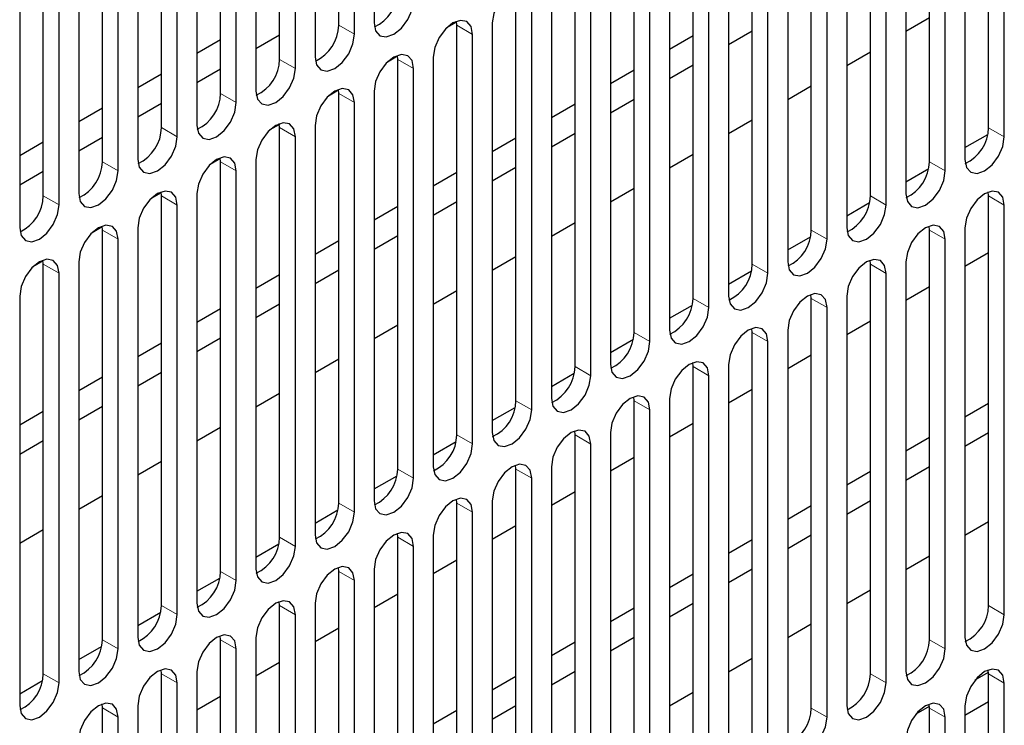
# Model space of a CAD drawing. Units: inches. Extents: x 0 to 81, y 0 to 109.
# Drawn here: x 31 to 33, y 79 to 80 of the extents above; entities that cross this region are included whole.
import ezdxf

# ---------------------------------------------------------------- set-up
doc = ezdxf.new("R2010")
doc.units = ezdxf.units.IN
doc.header["$MEASUREMENT"] = 0
doc.linetypes.add('PHANTOM', pattern=[0.5, 0.25, -0.05, 0.05, -0.05, 0.05, -0.05])

msp = doc.modelspace()

# ---------------------------------------------------------------- linework, layer by layer
at = {"color": 7, "linetype": 'Continuous', "lineweight": 25}
for p, q in [((31.809, 80.481), (31.809, 81.3489)), ((31.8842, 81.3538), (31.8842, 80.4858)), ((31.8424, 80.4617), (31.8424, 81.3296)), ((31.6837, 80.4086), (31.6837, 81.2766)), ((31.7589, 81.2814), (31.7589, 80.4135)), ((31.7171, 80.3893), (31.7171, 81.2573)), ((31.5584, 80.3363), (31.5584, 81.2043)), ((31.6336, 81.2091), (31.6336, 80.3411)), ((31.5919, 80.317), (31.5919, 81.185)), ((31.5083, 81.1368), (31.5083, 80.2688)), ((31.4332, 80.264), (31.4332, 81.132)), ((33.187, 80.2638), (33.187, 81.1318)), ((31.4666, 80.2447), (31.4666, 81.1127)), ((33.2204, 80.2445), (33.2204, 81.1125)), ((31.3079, 80.1917), (31.3079, 81.0597)), ((31.3831, 81.0645), (31.3831, 80.1965)), ((33.0617, 80.1915), (33.0617, 81.0595)), ((33.1369, 81.0643), (33.1369, 80.1963)), ((31.3413, 80.1724), (31.3413, 81.0404)), ((33.0952, 80.1722), (33.0952, 81.0402)), ((31.2578, 80.9922), (31.2578, 80.1242)), ((33.0116, 80.992), (33.0116, 80.124)), ((31.1826, 80.1194), (31.1826, 80.9873)), ((32.9365, 80.1192), (32.9365, 80.9872)), ((31.216, 80.1001), (31.216, 80.968)), ((32.9699, 80.0999), (32.9699, 80.9679)), ((31.1325, 80.9198), (31.1325, 80.0519)), ((32.8112, 80.0469), (32.8112, 80.9148)), ((32.8864, 80.9197), (32.8864, 80.0517)), ((32.8446, 80.0276), (32.8446, 80.8956)), ((32.7611, 80.8473), (32.7611, 79.9794)), ((32.6859, 79.9746), (32.6859, 80.8425)), ((32.7193, 79.9553), (32.7193, 80.8232)), ((32.5606, 79.9022), (32.5606, 80.7702)), ((32.6358, 80.775), (32.6358, 79.9071)), ((32.5941, 79.8829), (32.5941, 80.7509)), ((32.4354, 79.8299), (32.4354, 80.6979)), ((32.5105, 80.7027), (32.5105, 79.8347)), ((32.4688, 79.8106), (32.4688, 80.6786)), ((32.3101, 79.7576), (32.3101, 80.6256)), ((32.3853, 80.6304), (32.3853, 79.7624)), ((32.3435, 79.7383), (32.3435, 80.6063)), ((32.1848, 79.6853), (32.1848, 80.5532)), ((32.26, 80.5581), (32.26, 79.6901)), ((32.2182, 79.666), (32.2182, 80.534)), ((32.0595, 80.4809), (32.0588, 80.4894)), ((33.0617, 80.4964), (33.0116, 80.4675)), ((32.0591, 80.4877), (32.0376, 80.4753)), ((32.0595, 79.613), (32.0595, 80.4809)), ((32.1347, 80.4858), (32.1347, 79.6178)), ((32.6859, 80.4685), (32.6358, 80.4395)), ((31.5083, 80.4216), (31.5584, 80.4506)), ((31.6837, 80.46), (31.6336, 80.4311)), ((32.093, 79.5937), (32.093, 80.4616)), ((32.5105, 80.4301), (32.5606, 80.459)), ((31.9338, 80.4154), (31.9124, 80.403)), ((31.9343, 80.4086), (31.9336, 80.417)), ((31.9343, 79.5406), (31.9343, 80.4086)), ((32.0094, 80.4134), (32.0094, 79.5455)), ((32.9365, 80.4241), (32.8864, 80.3952)), ((31.5584, 80.3877), (31.5083, 80.3588)), ((31.9677, 79.5213), (31.9677, 80.3893)), ((32.3853, 80.3578), (32.4354, 80.3867)), ((32.5606, 80.3961), (32.5105, 80.3672)), ((31.3831, 80.3493), (31.4332, 80.3782)), ((31.8086, 80.3431), (31.7871, 80.3307)), ((31.809, 80.3363), (31.8083, 80.3447)), ((32.8112, 80.3518), (32.7611, 80.3229)), ((31.809, 79.4683), (31.809, 80.3363)), ((31.8842, 80.3411), (31.8842, 79.4731)), ((32.4354, 80.3238), (32.3853, 80.2949)), ((31.2578, 80.277), (31.3079, 80.3059)), ((31.4332, 80.3154), (31.3831, 80.2864)), ((31.8424, 79.449), (31.8424, 80.317)), ((32.26, 80.2855), (32.3101, 80.3144)), ((31.6833, 80.2708), (31.6618, 80.2584)), ((31.6837, 80.264), (31.683, 80.2724)), ((31.6837, 79.396), (31.6837, 80.264)), ((31.7589, 80.2688), (31.7589, 79.4008)), ((32.6859, 80.2795), (32.6358, 80.2506)), ((31.3079, 80.243), (31.2578, 80.2141)), ((31.7171, 79.3767), (31.7171, 80.2447)), ((32.1347, 80.2131), (32.1848, 80.2421)), ((32.3101, 80.2515), (32.26, 80.2226)), ((33.1369, 80.2216), (33.1854, 80.2496)), ((31.1325, 80.2047), (31.1826, 80.2336)), ((31.558, 80.1984), (31.5365, 80.186)), ((31.5584, 80.1917), (31.5577, 80.2001)), ((32.5606, 80.2072), (32.5105, 80.1782)), ((31.5584, 79.3237), (31.5584, 80.1917)), ((31.6336, 80.1965), (31.6336, 79.3285)), ((32.1848, 80.1792), (32.1347, 80.1503)), ((33.0116, 80.1493), (33.0601, 80.1773)), ((31.1826, 80.1707), (31.1325, 80.1418)), ((31.5919, 79.3044), (31.5919, 80.1724)), ((32.0094, 80.1408), (32.0595, 80.1698)), ((32.4354, 80.1348), (32.3853, 80.1059)), ((31.4327, 80.1261), (31.4113, 80.1137)), ((31.4332, 80.1193), (31.4325, 80.1278)), ((31.4332, 79.2514), (31.4332, 80.1193)), ((31.5083, 80.1242), (31.5083, 79.2562)), ((33.187, 80.1192), (33.1863, 80.1276)), ((33.187, 79.2512), (33.187, 80.1192)), ((31.4666, 79.2321), (31.4666, 80.1)), ((31.8842, 80.0685), (31.9343, 80.0974)), ((32.0595, 80.1069), (32.0094, 80.0779)), ((32.8864, 80.077), (32.9349, 80.105)), ((33.2204, 79.2319), (33.2204, 80.0999)), ((31.3075, 80.0538), (31.286, 80.0414)), ((31.3079, 80.047), (31.3072, 80.0554)), ((31.3831, 80.0518), (31.3831, 79.1839)), ((32.3101, 80.0625), (32.26, 80.0336)), ((33.0617, 80.0468), (33.061, 80.0553)), ((33.1369, 80.0517), (33.1369, 79.1837)), ((31.3079, 79.179), (31.3079, 80.047)), ((31.9343, 80.0346), (31.8842, 80.0056)), ((32.7611, 80.0047), (32.8096, 80.0327)), ((33.0617, 79.1789), (33.0617, 80.0468)), ((31.3413, 79.1598), (31.3413, 80.0277)), ((31.7589, 79.9962), (31.809, 80.0251)), ((33.0952, 79.1596), (33.0952, 80.0276)), ((32.1848, 79.9902), (32.1347, 79.9613)), ((33.187, 79.9987), (33.1369, 79.9697)), ((31.1822, 79.9815), (31.1607, 79.9691)), ((31.1826, 79.9747), (31.1819, 79.9831)), ((31.1826, 79.1067), (31.1826, 79.9747)), ((31.2578, 79.9795), (31.2578, 79.1115)), ((32.9365, 79.9745), (32.9358, 79.983)), ((32.9365, 79.1066), (32.9365, 79.9745)), ((33.0116, 79.9793), (33.0116, 79.1114)), ((31.216, 79.0874), (31.216, 79.9554)), ((31.6336, 79.9239), (31.6837, 79.9528)), ((31.809, 79.9622), (31.7589, 79.9333)), ((32.6358, 79.9323), (32.6843, 79.9603)), ((32.9699, 79.0873), (32.9699, 79.9552)), ((33.0617, 79.9264), (33.0116, 79.8974)), ((31.1325, 79.9072), (31.1325, 79.0392)), ((32.0595, 79.9179), (32.0094, 79.889)), ((32.8112, 79.9022), (32.8105, 79.9106)), ((32.8864, 79.907), (32.8864, 79.0391)), ((31.6837, 79.8899), (31.6336, 79.861)), ((32.5105, 79.86), (32.559, 79.888)), ((32.8112, 79.0342), (32.8112, 79.9022)), ((31.5083, 79.8515), (31.5584, 79.8805)), ((32.8446, 79.0149), (32.8446, 79.8829)), ((31.9343, 79.8456), (31.8842, 79.8166)), ((32.9365, 79.854), (32.8864, 79.8251)), ((32.6859, 79.8299), (32.6852, 79.8383)), ((32.6859, 78.9619), (32.6859, 79.8299)), ((32.7611, 79.8347), (32.7611, 78.9667)), ((31.3831, 79.7792), (31.4332, 79.8082)), ((31.5584, 79.8176), (31.5083, 79.7887)), ((32.3853, 79.7877), (32.4338, 79.8157)), ((32.7193, 78.9426), (32.7193, 79.8106)), ((32.8112, 79.7817), (32.7611, 79.7528)), ((31.809, 79.7732), (31.7589, 79.7443)), ((32.5606, 79.7576), (32.5599, 79.766)), ((32.6358, 79.7624), (32.6358, 78.8944)), ((31.4332, 79.7453), (31.3831, 79.7163)), ((32.26, 79.7154), (32.3085, 79.7434)), ((32.5606, 78.8896), (32.5606, 79.7576)), ((32.5941, 78.8703), (32.5941, 79.7383)), ((31.2578, 79.7069), (31.3079, 79.7358)), ((31.6837, 79.7009), (31.6336, 79.672)), ((32.6859, 79.7094), (32.6358, 79.6805)), ((32.4354, 79.6852), (32.4347, 79.6937)), ((32.4354, 78.8173), (32.4354, 79.6852)), ((32.5105, 79.6901), (32.5105, 78.8221)), ((33.1369, 79.6515), (33.187, 79.6805)), ((31.1325, 79.6346), (31.1826, 79.6635)), ((31.3079, 79.673), (31.2578, 79.644)), ((32.1347, 79.6431), (32.1832, 79.6711)), ((32.4688, 78.798), (32.4688, 79.666)), ((32.5606, 79.6371), (32.5105, 79.6082)), ((31.5584, 79.6286), (31.5083, 79.5997)), ((32.3101, 79.6129), (32.3094, 79.6214)), ((32.3101, 78.745), (32.3101, 79.6129)), ((32.3853, 79.6178), (32.3853, 78.7498)), ((33.187, 79.6176), (33.1369, 79.5886)), ((31.1826, 79.6006), (31.1325, 79.5717)), ((32.0094, 79.5707), (32.0579, 79.5987)), ((32.3435, 78.7257), (32.3435, 79.5936)), ((33.0116, 79.5792), (33.0617, 79.6081)), ((31.4332, 79.5563), (31.3831, 79.5274)), ((32.4354, 79.5648), (32.3853, 79.5358)), ((32.1848, 79.5406), (32.1841, 79.549)), ((32.1848, 78.6726), (32.1848, 79.5406)), ((32.26, 79.5454), (32.26, 78.6775)), ((32.8864, 79.5069), (32.9365, 79.5358)), ((33.0617, 79.5453), (33.0116, 79.5163)), ((31.8842, 79.4984), (31.9327, 79.5264)), ((32.2182, 78.6533), (32.2182, 79.5213)), ((32.3101, 79.4924), (32.26, 79.4635)), ((31.3079, 79.484), (31.2578, 79.455)), ((32.0595, 79.4683), (32.0588, 79.4767)), ((32.0595, 78.6003), (32.0595, 79.4683)), ((32.1347, 79.4731), (32.1347, 78.6051)), ((32.9365, 79.4729), (32.8864, 79.444)), ((31.7589, 79.4261), (31.8074, 79.4541)), ((32.093, 78.581), (32.093, 79.449)), ((32.7611, 79.4346), (32.8112, 79.4635)), ((33.187, 79.4286), (33.1369, 79.3997)), ((31.1826, 79.4116), (31.1325, 79.3827)), ((31.9343, 79.396), (31.9336, 79.4044)), ((32.1848, 79.4201), (32.1347, 79.3912)), ((31.9343, 78.528), (31.9343, 79.396)), ((32.0094, 79.4008), (32.0094, 78.5328)), ((32.6358, 79.3623), (32.6859, 79.3912)), ((32.8112, 79.4006), (32.7611, 79.3717)), ((31.6336, 79.3538), (31.6821, 79.3818)), ((31.9677, 78.5087), (31.9677, 79.3767)), ((32.0595, 79.3478), (32.0094, 79.3189)), ((33.0617, 79.3563), (33.0116, 79.3273)), ((31.809, 79.3237), (31.8083, 79.3321)), ((31.809, 78.4557), (31.809, 79.3237)), ((31.8842, 79.3285), (31.8842, 78.4605)), ((32.6859, 79.3283), (32.6358, 79.2994)), ((31.5083, 79.2815), (31.5568, 79.3095)), ((31.8424, 78.4364), (31.8424, 79.3044)), ((32.5105, 79.2899), (32.5606, 79.3189)), ((32.9365, 79.284), (32.8864, 79.255)), ((31.6837, 79.2513), (31.683, 79.2598)), ((31.9343, 79.2755), (31.8842, 79.2466)), ((31.3831, 79.2091), (31.4316, 79.2371)), ((31.6837, 78.3834), (31.6837, 79.2513)), ((31.7589, 79.2562), (31.7589, 78.3882)), ((32.3853, 79.2176), (32.4354, 79.2465)), ((32.5606, 79.256), (32.5105, 79.2271)), ((31.7171, 78.3641), (31.7171, 79.232)), ((31.809, 79.2032), (31.7589, 79.1742)), ((32.8112, 79.2116), (32.7611, 79.1827)), ((31.5584, 79.179), (31.5577, 79.1874)), ((31.5584, 78.311), (31.5584, 79.179)), ((31.6336, 79.1838), (31.6336, 78.3159)), ((32.26, 79.1453), (32.3101, 79.1742)), ((32.4354, 79.1837), (32.3853, 79.1547)), ((31.2578, 79.1368), (31.3063, 79.1648)), ((31.5919, 78.2918), (31.5919, 79.1597)), ((32.6859, 79.1393), (32.6358, 79.1104)), ((31.4332, 79.1067), (31.4325, 79.1151)), ((31.5083, 79.1115), (31.5083, 78.2435)), ((31.6837, 79.1308), (31.6336, 79.1019)), ((32.3101, 79.1113), (32.26, 79.0824)), ((33.187, 79.1065), (33.1863, 79.115)), ((31.1325, 79.0645), (31.181, 79.0925)), ((31.4332, 78.2387), (31.4332, 79.1067)), ((32.1347, 79.073), (32.1848, 79.1019)), ((33.1588, 79.0941), (33.1869, 79.1103)), ((33.187, 78.2386), (33.187, 79.1065)), ((31.4666, 78.2194), (31.4666, 79.0874)), ((33.2204, 78.2193), (33.2204, 79.0872)), ((31.5584, 79.0585), (31.5083, 79.0296)), ((32.5606, 79.067), (32.5105, 79.0381)), ((31.3079, 79.0344), (31.3072, 79.0428)), ((31.3079, 78.1664), (31.3079, 79.0344)), ((31.3831, 79.0392), (31.3831, 78.1712)), ((32.0094, 79.0007), (32.0595, 79.0296)), ((32.1848, 79.039), (32.1347, 79.0101)), ((33.0335, 79.0218), (33.0616, 79.038)), ((33.0617, 79.0342), (33.061, 79.0426)), ((33.0617, 78.1662), (33.0617, 79.0342)), ((33.187, 79.0475), (33.1369, 79.0186)), ((33.1369, 79.039), (33.1369, 78.1711)), ((31.3413, 78.1471), (31.3413, 79.0151)), ((33.0952, 78.1469), (33.0952, 79.0149))]:
    msp.add_line(p, q, dxfattribs=at)
at = {"color": 8, "linetype": 'PHANTOM', "lineweight": 18}
for p, q in [((31.8424, 80.4617), (31.809, 80.481)), ((32.0595, 80.4809), (32.093, 80.4616)), ((31.7171, 80.3893), (31.6837, 80.4086)), ((31.9343, 80.4086), (31.9677, 80.3893)), ((31.5919, 80.317), (31.5584, 80.3363)), ((31.809, 80.3363), (31.8424, 80.317)), ((31.4666, 80.2447), (31.4332, 80.264)), ((31.6837, 80.264), (31.7171, 80.2447)), ((33.2204, 80.2445), (33.187, 80.2638)), ((31.3413, 80.1724), (31.3079, 80.1917)), ((31.5584, 80.1917), (31.5919, 80.1724)), ((33.0952, 80.1722), (33.0617, 80.1915)), ((31.216, 80.1001), (31.1826, 80.1194)), ((31.4332, 80.1193), (31.4666, 80.1)), ((32.9699, 80.0999), (32.9365, 80.1192)), ((33.187, 80.1192), (33.2204, 80.0999)), ((31.3079, 80.047), (31.3413, 80.0277)), ((32.8446, 80.0276), (32.8112, 80.0469)), ((33.0617, 80.0468), (33.0952, 80.0276)), ((31.1826, 79.9747), (31.216, 79.9554)), ((32.7193, 79.9553), (32.6859, 79.9746)), ((32.9365, 79.9745), (32.9699, 79.9552)), ((32.5941, 79.8829), (32.5606, 79.9022)), ((32.8112, 79.9022), (32.8446, 79.8829)), ((32.4688, 79.8106), (32.4354, 79.8299)), ((32.6859, 79.8299), (32.7193, 79.8106)), ((32.3435, 79.7383), (32.3101, 79.7576)), ((32.5606, 79.7576), (32.5941, 79.7383)), ((32.2182, 79.666), (32.1848, 79.6853)), ((32.4354, 79.6852), (32.4688, 79.666)), ((32.093, 79.5937), (32.0595, 79.613)), ((32.3101, 79.6129), (32.3435, 79.5936)), ((31.9677, 79.5213), (31.9343, 79.5406)), ((32.1848, 79.5406), (32.2182, 79.5213)), ((31.8424, 79.449), (31.809, 79.4683)), ((32.0595, 79.4683), (32.093, 79.449)), ((31.7171, 79.3767), (31.6837, 79.396)), ((31.9343, 79.396), (31.9677, 79.3767)), ((31.5919, 79.3044), (31.5584, 79.3237)), ((31.809, 79.3237), (31.8424, 79.3044)), ((31.4666, 79.2321), (31.4332, 79.2514)), ((31.6837, 79.2513), (31.7171, 79.232)), ((33.2204, 79.2319), (33.187, 79.2512)), ((31.3413, 79.1598), (31.3079, 79.179)), ((31.5584, 79.179), (31.5919, 79.1597)), ((33.0952, 79.1596), (33.0617, 79.1789)), ((31.216, 79.0874), (31.1826, 79.1067)), ((31.4332, 79.1067), (31.4666, 79.0874)), ((32.9699, 79.0873), (32.9365, 79.1066)), ((33.187, 79.1065), (33.2204, 79.0872)), ((31.3079, 79.0344), (31.3413, 79.0151)), ((32.8446, 79.0149), (32.8112, 79.0342)), ((33.0617, 79.0342), (33.0952, 79.0149))]:
    msp.add_line(p, q, dxfattribs=at)
at = {"color": 7, "linetype": 'Continuous', "lineweight": 25, "flags": 128}
for points in [[(32.2182, 80.534), (32.2151, 80.5506), (32.206, 80.561), (32.1925, 80.5636), (32.1765, 80.5581), (32.1605, 80.5452), (32.1469, 80.5269), (32.1379, 80.506), (32.1347, 80.4858)], [(31.8842, 80.4858), (31.8873, 80.4692), (31.8964, 80.4587), (31.9099, 80.4561), (31.9259, 80.4617), (31.9419, 80.4746), (31.9554, 80.4928), (31.9645, 80.5137), (31.9677, 80.534)], [(32.093, 80.4616), (32.0898, 80.4783), (32.0807, 80.4887), (32.0672, 80.4913), (32.0512, 80.4858), (32.0352, 80.4729), (32.0217, 80.4546), (32.0126, 80.4337), (32.0094, 80.4134)], [(31.7589, 80.4135), (31.7621, 80.3968), (31.7711, 80.3864), (31.7847, 80.3838), (31.8006, 80.3893), (31.8166, 80.4022), (31.8302, 80.4205), (31.8392, 80.4414), (31.8424, 80.4617)], [(31.9677, 80.3893), (31.9645, 80.4059), (31.9554, 80.4164), (31.9419, 80.419), (31.9259, 80.4134), (31.9099, 80.4005), (31.8964, 80.3823), (31.8873, 80.3614), (31.8842, 80.3411)], [(31.6336, 80.3411), (31.6368, 80.3245), (31.6458, 80.3141), (31.6594, 80.3115), (31.6754, 80.317), (31.6914, 80.3299), (31.7049, 80.3482), (31.714, 80.3691), (31.7171, 80.3893)], [(31.8424, 80.317), (31.8392, 80.3336), (31.8302, 80.344), (31.8166, 80.3467), (31.8006, 80.3411), (31.7847, 80.3282), (31.7711, 80.31), (31.7621, 80.2891), (31.7589, 80.2688)], [(31.5083, 80.2688), (31.5115, 80.2522), (31.5206, 80.2418), (31.5341, 80.2391), (31.5501, 80.2447), (31.5661, 80.2576), (31.5796, 80.2759), (31.5887, 80.2967), (31.5919, 80.317)], [(31.7171, 80.2447), (31.714, 80.2613), (31.7049, 80.2717), (31.6914, 80.2744), (31.6754, 80.2688), (31.6594, 80.2559), (31.6458, 80.2376), (31.6368, 80.2168), (31.6336, 80.1965)], [(31.3831, 80.1965), (31.3862, 80.1799), (31.3953, 80.1695), (31.4088, 80.1668), (31.4248, 80.1724), (31.4408, 80.1853), (31.4544, 80.2036), (31.4634, 80.2244), (31.4666, 80.2447)], [(33.1369, 80.1963), (33.1401, 80.1797), (33.1491, 80.1693), (33.1627, 80.1667), (33.1787, 80.1722), (33.1947, 80.1851), (33.2082, 80.2034), (33.2173, 80.2243), (33.2204, 80.2445)], [(31.5919, 80.1724), (31.5887, 80.189), (31.5796, 80.1994), (31.5661, 80.202), (31.5501, 80.1965), (31.5341, 80.1836), (31.5206, 80.1653), (31.5115, 80.1444), (31.5083, 80.1242)], [(31.2578, 80.1242), (31.261, 80.1076), (31.27, 80.0971), (31.2836, 80.0945), (31.2995, 80.1001), (31.3155, 80.113), (31.3291, 80.1312), (31.3381, 80.1521), (31.3413, 80.1724)], [(33.0116, 80.124), (33.0148, 80.1074), (33.0239, 80.097), (33.0374, 80.0943), (33.0534, 80.0999), (33.0694, 80.1128), (33.0829, 80.1311), (33.092, 80.1519), (33.0952, 80.1722)], [(31.4666, 80.1), (31.4634, 80.1167), (31.4544, 80.1271), (31.4408, 80.1297), (31.4248, 80.1242), (31.4088, 80.1113), (31.3953, 80.093), (31.3862, 80.0721), (31.3831, 80.0518)], [(33.2204, 80.0999), (33.2173, 80.1165), (33.2082, 80.1269), (33.1947, 80.1296), (33.1787, 80.124), (33.1627, 80.1111), (33.1491, 80.0928), (33.1401, 80.072), (33.1369, 80.0517)], [(31.1325, 80.0519), (31.1357, 80.0352), (31.1447, 80.0248), (31.1583, 80.0222), (31.1743, 80.0277), (31.1903, 80.0406), (31.2038, 80.0589), (31.2129, 80.0798), (31.216, 80.1001)], [(32.8864, 80.0517), (32.8895, 80.0351), (32.8986, 80.0247), (32.9121, 80.022), (32.9281, 80.0276), (32.9441, 80.0405), (32.9576, 80.0587), (32.9667, 80.0796), (32.9699, 80.0999)], [(31.3413, 80.0277), (31.3381, 80.0443), (31.3291, 80.0548), (31.3155, 80.0574), (31.2995, 80.0518), (31.2836, 80.0389), (31.27, 80.0207), (31.261, 79.9998), (31.2578, 79.9795)], [(33.0952, 80.0276), (33.092, 80.0442), (33.0829, 80.0546), (33.0694, 80.0572), (33.0534, 80.0517), (33.0374, 80.0388), (33.0239, 80.0205), (33.0148, 79.9996), (33.0116, 79.9793)], [(32.7611, 79.9794), (32.7643, 79.9628), (32.7733, 79.9523), (32.7869, 79.9497), (32.8028, 79.9553), (32.8188, 79.9682), (32.8324, 79.9864), (32.8414, 80.0073), (32.8446, 80.0276)], [(31.216, 79.9554), (31.2129, 79.972), (31.2038, 79.9824), (31.1903, 79.9851), (31.1743, 79.9795), (31.1583, 79.9666), (31.1447, 79.9484), (31.1357, 79.9275), (31.1325, 79.9072)], [(32.9699, 79.9552), (32.9667, 79.9719), (32.9576, 79.9823), (32.9441, 79.9849), (32.9281, 79.9794), (32.9121, 79.9665), (32.8986, 79.9482), (32.8895, 79.9273), (32.8864, 79.907)], [(32.6358, 79.9071), (32.639, 79.8904), (32.648, 79.88), (32.6616, 79.8774), (32.6776, 79.8829), (32.6936, 79.8958), (32.7071, 79.9141), (32.7162, 79.935), (32.7193, 79.9553)], [(32.8446, 79.8829), (32.8414, 79.8995), (32.8324, 79.91), (32.8188, 79.9126), (32.8028, 79.907), (32.7869, 79.8941), (32.7733, 79.8759), (32.7643, 79.855), (32.7611, 79.8347)], [(32.5105, 79.8347), (32.5137, 79.8181), (32.5228, 79.8077), (32.5363, 79.8051), (32.5523, 79.8106), (32.5683, 79.8235), (32.5818, 79.8418), (32.5909, 79.8627), (32.5941, 79.8829)], [(32.7193, 79.8106), (32.7162, 79.8272), (32.7071, 79.8376), (32.6936, 79.8403), (32.6776, 79.8347), (32.6616, 79.8218), (32.648, 79.8035), (32.639, 79.7827), (32.6358, 79.7624)], [(32.3853, 79.7624), (32.3884, 79.7458), (32.3975, 79.7354), (32.411, 79.7327), (32.427, 79.7383), (32.443, 79.7512), (32.4565, 79.7695), (32.4656, 79.7903), (32.4688, 79.8106)], [(32.5941, 79.7383), (32.5909, 79.7549), (32.5818, 79.7653), (32.5683, 79.768), (32.5523, 79.7624), (32.5363, 79.7495), (32.5228, 79.7312), (32.5137, 79.7104), (32.5105, 79.6901)], [(32.26, 79.6901), (32.2632, 79.6735), (32.2722, 79.6631), (32.2858, 79.6604), (32.3017, 79.666), (32.3177, 79.6789), (32.3313, 79.6971), (32.3403, 79.718), (32.3435, 79.7383)], [(32.4688, 79.666), (32.4656, 79.6826), (32.4565, 79.693), (32.443, 79.6956), (32.427, 79.6901), (32.411, 79.6772), (32.3975, 79.6589), (32.3884, 79.638), (32.3853, 79.6178)], [(32.1347, 79.6178), (32.1379, 79.6012), (32.1469, 79.5907), (32.1605, 79.5881), (32.1765, 79.5937), (32.1925, 79.6066), (32.206, 79.6248), (32.2151, 79.6457), (32.2182, 79.666)], [(32.3435, 79.5936), (32.3403, 79.6103), (32.3313, 79.6207), (32.3177, 79.6233), (32.3017, 79.6178), (32.2858, 79.6049), (32.2722, 79.5866), (32.2632, 79.5657), (32.26, 79.5454)], [(32.0094, 79.5455), (32.0126, 79.5288), (32.0217, 79.5184), (32.0352, 79.5158), (32.0512, 79.5213), (32.0672, 79.5342), (32.0807, 79.5525), (32.0898, 79.5734), (32.093, 79.5937)], [(32.2182, 79.5213), (32.2151, 79.5379), (32.206, 79.5484), (32.1925, 79.551), (32.1765, 79.5454), (32.1605, 79.5325), (32.1469, 79.5143), (32.1379, 79.4934), (32.1347, 79.4731)], [(31.8842, 79.4731), (31.8873, 79.4565), (31.8964, 79.4461), (31.9099, 79.4435), (31.9259, 79.449), (31.9419, 79.4619), (31.9554, 79.4802), (31.9645, 79.5011), (31.9677, 79.5213)], [(32.093, 79.449), (32.0898, 79.4656), (32.0807, 79.476), (32.0672, 79.4787), (32.0512, 79.4731), (32.0352, 79.4602), (32.0217, 79.4419), (32.0126, 79.4211), (32.0094, 79.4008)], [(31.7589, 79.4008), (31.7621, 79.3842), (31.7711, 79.3738), (31.7847, 79.3711), (31.8006, 79.3767), (31.8166, 79.3896), (31.8302, 79.4079), (31.8392, 79.4287), (31.8424, 79.449)], [(31.9677, 79.3767), (31.9645, 79.3933), (31.9554, 79.4037), (31.9419, 79.4064), (31.9259, 79.4008), (31.9099, 79.3879), (31.8964, 79.3696), (31.8873, 79.3488), (31.8842, 79.3285)], [(31.6336, 79.3285), (31.6368, 79.3119), (31.6458, 79.3015), (31.6594, 79.2988), (31.6754, 79.3044), (31.6914, 79.3173), (31.7049, 79.3356), (31.714, 79.3564), (31.7171, 79.3767)], [(31.8424, 79.3044), (31.8392, 79.321), (31.8302, 79.3314), (31.8166, 79.334), (31.8006, 79.3285), (31.7847, 79.3156), (31.7711, 79.2973), (31.7621, 79.2764), (31.7589, 79.2562)], [(31.5083, 79.2562), (31.5115, 79.2396), (31.5206, 79.2291), (31.5341, 79.2265), (31.5501, 79.2321), (31.5661, 79.245), (31.5796, 79.2632), (31.5887, 79.2841), (31.5919, 79.3044)], [(31.7171, 79.232), (31.714, 79.2487), (31.7049, 79.2591), (31.6914, 79.2617), (31.6754, 79.2562), (31.6594, 79.2433), (31.6458, 79.225), (31.6368, 79.2041), (31.6336, 79.1838)], [(31.3831, 79.1839), (31.3862, 79.1672), (31.3953, 79.1568), (31.4088, 79.1542), (31.4248, 79.1597), (31.4408, 79.1726), (31.4544, 79.1909), (31.4634, 79.2118), (31.4666, 79.2321)], [(33.1369, 79.1837), (33.1401, 79.1671), (33.1491, 79.1567), (33.1627, 79.154), (33.1787, 79.1596), (33.1947, 79.1725), (33.2082, 79.1907), (33.2173, 79.2116), (33.2204, 79.2319)], [(31.5919, 79.1597), (31.5887, 79.1763), (31.5796, 79.1868), (31.5661, 79.1894), (31.5501, 79.1838), (31.5341, 79.1709), (31.5206, 79.1527), (31.5115, 79.1318), (31.5083, 79.1115)], [(31.2578, 79.1115), (31.261, 79.0949), (31.27, 79.0845), (31.2836, 79.0819), (31.2995, 79.0874), (31.3155, 79.1003), (31.3291, 79.1186), (31.3381, 79.1395), (31.3413, 79.1598)], [(33.0116, 79.1114), (33.0148, 79.0948), (33.0239, 79.0843), (33.0374, 79.0817), (33.0534, 79.0873), (33.0694, 79.1002), (33.0829, 79.1184), (33.092, 79.1393), (33.0952, 79.1596)], [(31.4666, 79.0874), (31.4634, 79.104), (31.4544, 79.1144), (31.4408, 79.1171), (31.4248, 79.1115), (31.4088, 79.0986), (31.3953, 79.0804), (31.3862, 79.0595), (31.3831, 79.0392)], [(33.2204, 79.0872), (33.2173, 79.1039), (33.2082, 79.1143), (33.1947, 79.1169), (33.1787, 79.1114), (33.1627, 79.0985), (33.1491, 79.0802), (33.1401, 79.0593), (33.1369, 79.039)], [(31.1325, 79.0392), (31.1357, 79.0226), (31.1447, 79.0122), (31.1583, 79.0095), (31.1743, 79.0151), (31.1903, 79.028), (31.2038, 79.0463), (31.2129, 79.0671), (31.216, 79.0874)], [(32.8864, 79.0391), (32.8895, 79.0224), (32.8986, 79.012), (32.9121, 79.0094), (32.9281, 79.0149), (32.9441, 79.0278), (32.9576, 79.0461), (32.9667, 79.067), (32.9699, 79.0873)], [(31.3413, 79.0151), (31.3381, 79.0317), (31.3291, 79.0421), (31.3155, 79.0448), (31.2995, 79.0392), (31.2836, 79.0263), (31.27, 79.008), (31.261, 78.9872), (31.2578, 78.9669)], [(33.0952, 79.0149), (33.092, 79.0315), (33.0829, 79.042), (33.0694, 79.0446), (33.0534, 79.039), (33.0374, 79.0261), (33.0239, 79.0079), (33.0148, 78.987), (33.0116, 78.9667)], [(32.7611, 78.9667), (32.7643, 78.9501), (32.7733, 78.9397), (32.7869, 78.9371), (32.8028, 78.9426), (32.8188, 78.9555), (32.8324, 78.9738), (32.8414, 78.9947), (32.8446, 79.0149)]]:
    msp.add_lwpolyline(points, dxfattribs=at)
at = {"color": 7, "linetype": 'Continuous', "lineweight": 25}
for centre, start, end in [((31.8486, 80.555), 295.0606, 358.8368), ((31.7233, 80.4827), 295.0606, 358.8368), ((31.598, 80.4104), 295.061, 358.8361), ((31.4727, 80.3381), 295.061, 358.8361), ((31.3475, 80.2657), 295.0611, 358.8361), ((33.1013, 80.2656), 295.0649, 358.8338), ((31.2222, 80.1934), 295.0611, 358.8361), ((32.976, 80.1933), 295.0649, 358.8338), ((31.0969, 80.1211), 295.0607, 358.8365), ((32.8507, 80.1209), 295.0649, 358.8338), ((32.7255, 80.0486), 295.0653, 358.8331), ((32.6002, 79.9763), 295.0653, 358.8331), ((32.4749, 79.904), 295.0654, 358.8331), ((32.3496, 79.8317), 295.0654, 358.8331), ((32.2244, 79.7593), 295.065, 358.8335), ((32.0991, 79.687), 295.0647, 358.8337), ((31.9738, 79.6147), 295.0649, 358.8338), ((31.8485, 79.5424), 295.0649, 358.8338), ((31.7233, 79.4701), 295.0649, 358.8338), ((31.598, 79.3977), 295.0653, 358.8331), ((31.4727, 79.3254), 295.0653, 358.8331), ((31.3474, 79.2531), 295.0654, 358.8331), ((33.1013, 79.2529), 295.0649, 358.8338), ((31.2222, 79.1808), 295.0654, 358.8331), ((32.976, 79.1806), 295.0649, 358.8338), ((31.0969, 79.1085), 295.065, 358.8335), ((32.8507, 79.1083), 295.0649, 358.8338), ((32.7255, 79.036), 295.0653, 358.8331)]:
    msp.add_arc(centre, 0.0857, start, end, dxfattribs=at)

doc.saveas('drawing.dxf')
